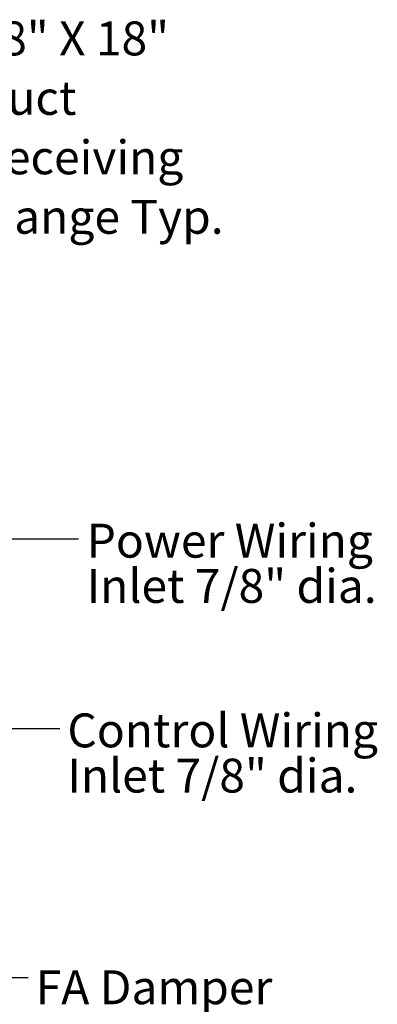
# Model space of a CAD drawing. Units: inches. Extents: x 0.3 to 10.6, y 0.4 to 8.2.
# Drawn here: x 2.3 to 3.2, y 1.8 to 4.6 of the extents above; entities that cross this region are included whole.
import ezdxf

# ---------------------------------------------------------------- set-up
doc = ezdxf.new("R2010")
doc.units = ezdxf.units.IN
doc.header["$MEASUREMENT"] = 0
doc.layers.add('FORMAT', color=7, linetype='Continuous')
doc.layers.add('TEXT', color=7, linetype='Continuous')
doc.styles.add('SLDTEXTSTYLE0', font='GOTHIC.TTF', dxfattribs={"width": 0.913})
doc.styles.get("Standard").update_dxf_attribs({"font": 'GOTHIC.TTF'})
doc.dimstyles.new('SLDDIMSTYLE3', dxfattribs={"dimtxt": 0.18, "dimasz": 0.1, "dimexe": 0, "dimexo": 0.0625, "dimgap": 0, "dimtad": 0, "dimtih": 1, "dimtoh": 1, "dimdec": 0, "dimrnd": 1e-09, "dimzin": 0, "dimdsep": 46, "dimlunit": 5, "dimtxsty": 'Standard', "dimsah": 1, "dimcen": 0.09, "dimadec": 0, "dimazin": 0, "dimtfac": 0.1, "dimtdec": 0, "dimtofl": 0, "dimtmove": 0, "dimatfit": 3, "dimfxl": 1, "dimfrac": 2, "dimtolj": 1, "dimtzin": 0, "dimarcsym": 0})

# ---------------------------------------------------------------- blocks, each defined once
blk = doc.blocks.new('SW_NOTE_4')
at = {"layer": 'FORMAT', "color": 0, "char_height": 0.09375, "attachment_point": 1, "style": 'SLDTEXTSTYLE0'}
for s, insert in [('Power Wiring', (0.0229, 0.042)), ('Inlet 7/8" dia.', (0.0229, -0.083))]:
    blk.add_mtext(s, dxfattribs=dict(at, insert=insert))
blk = doc.blocks.new('SW_NOTE_5')
at = {"layer": 'FORMAT', "color": 0, "char_height": 0.09375, "attachment_point": 1, "style": 'SLDTEXTSTYLE0'}
for s, insert in [('Control Wiring', (0.0212, 0.0421)), ('Inlet 7/8" dia.', (0.0212, -0.0829))]:
    blk.add_mtext(s, dxfattribs=dict(at, insert=insert))
blk = doc.blocks.new('SW_NOTE_7')
at = {"layer": 'TEXT', "color": 0, "char_height": 0.09375, "attachment_point": 1, "style": 'SLDTEXTSTYLE0'}
for s, insert in [('FA Damper ', (0.021, 0.0202)), ('Location', (0.021, -0.1442)), ('(Optional)', (0.021, -0.3086))]:
    blk.add_mtext(s, dxfattribs=dict(at, insert=insert))
blk = doc.blocks.new('SW_NOTE_8')
at = {"layer": 'TEXT', "color": 0, "char_height": 0.09375, "attachment_point": 1, "style": 'SLDTEXTSTYLE0'}
for s, insert in [('18" X 18"', (0.0213, 0.0248)), ('Duct', (0.0213, -0.1395)), ('Receiving', (0.0213, -0.3039)), ('Flange Typ.', (0.0213, -0.4683))]:
    blk.add_mtext(s, dxfattribs=dict(at, insert=insert))

msp = doc.modelspace()

# ---------------------------------------------------------------- block references
at = {"layer": 'FORMAT'}
for name, p in [('SW_NOTE_4', (2.42157766, 3.12259151)), ('SW_NOTE_5', (2.36993175, 2.59818683))]:
    msp.add_blockref(name, p, dxfattribs=at)
at = {"layer": 'TEXT'}
for name, p in [('SW_NOTE_8', (2.11567493, 4.52810353)), ('SW_NOTE_7', (2.28253097, 1.91005289))]:
    msp.add_blockref(name, p, dxfattribs=at)

# ---------------------------------------------------------------- leaders
at = {"layer": 'FORMAT'}
for points in [[(2.05150156, 2.42318318), (2.17157766, 3.12259151), (2.42157766, 3.12259151)], [(2.09263009, 2.30096906), (2.11993175, 2.59818683), (2.36993175, 2.59818683)]]:
    msp.add_leader(points, dimstyle='SLDDIMSTYLE3', dxfattribs=at)
at = {"layer": 'TEXT'}
msp.add_leader([(1.70431344, 2.49224612), (2.03253097, 1.91005289), (2.28253097, 1.91005289)], dimstyle='SLDDIMSTYLE3', dxfattribs=at)

doc.saveas('drawing.dxf')
